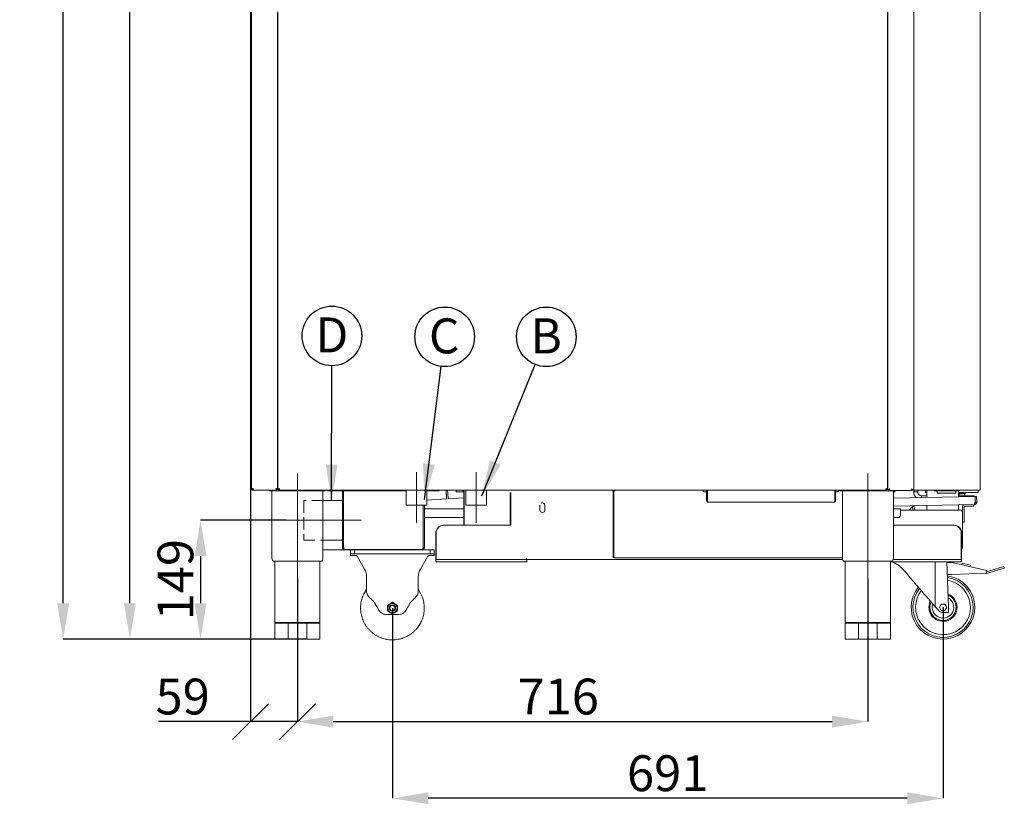
# Model space of a CAD drawing. Units: millimetres. Extents: x -7060 to 3349, y 103 to 3928.
# Drawn here: x 1945 to 3181, y 1670 to 2656 of the extents above; entities that cross this region are included whole.
import ezdxf

# ---------------------------------------------------------------- set-up
doc = ezdxf.new("R2010")
doc.units = ezdxf.units.MM
doc.header["$PDSIZE"] = -1
doc.linetypes.add('CENTERX2', pattern=[20.32, 12.7, -2.54, 2.54, -2.54])
doc.linetypes.add('HIDDEN', pattern=[1.905, 1.27, -0.635])
doc.layers.add('QUOTE', color=7, linetype='Continuous')
doc.styles.add('SLDTEXTSTYLE0', font='dim.shx', dxfattribs={"width": 0.605})
doc.styles.add('SLDTEXTSTYLE1', font='dim.shx', dxfattribs={"width": 0.75})
doc.dimstyles.new('SLDDIMSTYLE0', dxfattribs={"dimtxt": 45, "dimasz": 45, "dimexe": 0, "dimexo": 0.0625, "dimgap": 9, "dimtad": 1, "dimdec": 0, "dimrnd": 1e-09, "dimzin": 12, "dimdsep": 46, "dimtxsty": 'SLDTEXTSTYLE1', "dimcen": 0.09, "dimadec": 0, "dimazin": 3, "dimtfac": 1, "dimtdec": 0, "dimtofl": 0, "dimtmove": 0, "dimatfit": 3, "dimfxl": 1, "dimfrac": 2, "dimtolj": 1, "dimtzin": 12, "dimarcsym": 0})
doc.dimstyles.new('SLDDIMSTYLE1', dxfattribs={"dimtxt": 45, "dimasz": 45, "dimexe": 0, "dimexo": 0.0625, "dimgap": 9, "dimtad": 1, "dimdec": 0, "dimrnd": 1e-09, "dimzin": 12, "dimdsep": 46, "dimtxsty": 'SLDTEXTSTYLE0', "dimblk1": 'OBLIQUE', "dimblk2": 'OBLIQUE', "dimsah": 1, "dimcen": 0.09, "dimadec": 0, "dimazin": 3, "dimtfac": 1, "dimtdec": 0, "dimtofl": 0, "dimtmove": 0, "dimatfit": 3, "dimldrblk": 'OBLIQUE', "dimfxl": 1, "dimfrac": 2, "dimtolj": 1, "dimtzin": 12, "dimarcsym": 0})
doc.dimstyles.new('SLDDIMSTYLE3', dxfattribs={"dimtxt": 0.18, "dimasz": 45, "dimexe": 0, "dimexo": 0.0625, "dimgap": 0, "dimtad": 0, "dimtih": 1, "dimtoh": 1, "dimdec": 0, "dimrnd": 1e-09, "dimzin": 0, "dimdsep": 46, "dimtxsty": 'SLDTEXTSTYLE1', "dimcen": 0.09, "dimadec": 0, "dimazin": 0, "dimtfac": 27.5, "dimtdec": 0, "dimtofl": 0, "dimtmove": 0, "dimatfit": 3, "dimfxl": 1, "dimfrac": 2, "dimtolj": 1, "dimtzin": 0, "dimarcsym": 0})
doc.dimstyles.new('SLDDIMSTYLE5', dxfattribs={"dimtxt": 45, "dimasz": 45, "dimexe": 0, "dimexo": 0.0625, "dimgap": 9, "dimtad": 1, "dimdec": 0, "dimrnd": 1e-09, "dimzin": 12, "dimdsep": 46, "dimtxsty": 'SLDTEXTSTYLE1', "dimcen": 0.09, "dimadec": 0, "dimazin": 3, "dimtfac": 1, "dimtdec": 0, "dimtofl": 0, "dimtmove": 0, "dimatfit": 3, "dimfxl": 1, "dimfrac": 2, "dimtolj": 1, "dimtzin": 12, "dimarcsym": 0})

# ---------------------------------------------------------------- blocks, each defined once
blk = doc.blocks.new('_OBLIQUE')
at = {"color": 0, "linetype": 'ByBlock', "lineweight": -2}
blk.add_line((-0.5, -0.5), (0.5, 0.5), dxfattribs=at)
blk = doc.blocks.new('_D_21')
at = {"layer": 'Defpoints', "color": 0, "ltscale": 11, "transparency": 16777216}
for p in [(2234.8, 3704), (2293.8, 1953.8), (2293.8, 1774.2)]:
    blk.add_point(p, dxfattribs=at)
at = {"layer": 'QUOTE', "color": 0, "lineweight": -2, "ltscale": 11, "transparency": 16777216}
for p, q in [((2234.8, 3704), (2234.8, 1774.2)), ((2293.8, 1953.8), (2293.8, 1774.2)), ((2234.8, 1774.2), (2119.3, 1774.2)), ((2293.8, 1774.2), (2234.8, 1774.2))]:
    blk.add_line(p, q, dxfattribs=at)
at = {"layer": 'QUOTE', "color": 0, "lineweight": -2, "ltscale": 11, "transparency": 16777216, "xscale": 45, "yscale": 45, "zscale": 45, "rotation": 180}
blk.add_blockref('_OBLIQUE', (2234.8, 1774.2), dxfattribs=at)
at = {"layer": 'QUOTE', "color": 0, "lineweight": -2, "ltscale": 11, "transparency": 16777216, "xscale": 45, "yscale": 45, "zscale": 45}
blk.add_blockref('_OBLIQUE', (2293.8, 1774.2), dxfattribs=at)
at = {"layer": 'QUOTE', "color": 0, "ltscale": 11, "transparency": 16777216, "insert": (2149.7, 1828.2), "char_height": 45, "attachment_point": 2, "style": 'SLDTEXTSTYLE0'}
blk.add_mtext('\\A1;59', dxfattribs=at)
blk = doc.blocks.new('_D_22')
at = {"layer": 'Defpoints', "color": 0, "ltscale": 11, "transparency": 16777216}
for p in [(2293.8, 1953.8), (3010.1, 1953.8), (3010.1, 1774.2)]:
    blk.add_point(p, dxfattribs=at)
at = {"layer": 'QUOTE', "color": 0, "lineweight": -2, "ltscale": 11, "transparency": 16777216}
for p, q in [((2293.8, 1953.8), (2293.8, 1774.2)), ((3010.1, 1953.8), (3010.1, 1774.2)), ((2338.8, 1774.2), (2965.1, 1774.2))]:
    blk.add_line(p, q, dxfattribs=at)
at = {"layer": 'QUOTE', "color": 0, "ltscale": 11, "transparency": 16777216}
for points in [[(2338.8, 1781.7), (2338.8, 1766.7), (2293.8, 1774.2)], [(2965.1, 1781.7), (2965.1, 1766.7), (3010.1, 1774.2)]]:
    blk.add_solid(points, dxfattribs=at)
at = {"layer": 'QUOTE', "color": 0, "ltscale": 11, "transparency": 16777216, "insert": (2621.3, 1828.2), "char_height": 45, "attachment_point": 2, "style": 'SLDTEXTSTYLE1'}
blk.add_mtext('\\A1;716', dxfattribs=at)
blk = doc.blocks.new('_D_23')
at = {"layer": 'Defpoints', "color": 0, "ltscale": 11, "transparency": 16777216}
for p in [(2083.5, 3721), (2236.8, 3721), (2305.5, 1877.8)]:
    blk.add_point(p, dxfattribs=at)
at = {"layer": 'QUOTE', "color": 0, "lineweight": -2, "ltscale": 11, "transparency": 16777216}
for p, q in [((2236.7, 3721), (2083.5, 3721)), ((2083.5, 1922.8), (2083.5, 3676)), ((2305.5, 1877.8), (2083.5, 1877.8))]:
    blk.add_line(p, q, dxfattribs=at)
at = {"layer": 'QUOTE', "color": 0, "ltscale": 11, "transparency": 16777216}
for points in [[(2076, 3676), (2091, 3676), (2083.5, 3721)], [(2076, 1922.8), (2091, 1922.8), (2083.5, 1877.8)]]:
    blk.add_solid(points, dxfattribs=at)
at = {"layer": 'QUOTE', "color": 0, "ltscale": 11, "transparency": 16777216, "insert": (2029.5, 2799.4), "char_height": 45, "attachment_point": 2, "rotation": 90, "style": 'SLDTEXTSTYLE1'}
blk.add_mtext('\\A1;1843', dxfattribs=at)
blk = doc.blocks.new('_D_24')
at = {"layer": 'Defpoints', "color": 0, "ltscale": 11, "transparency": 16777216}
for p in [(1999.7, 3762.7), (2339.3, 3762.7), (2305.5, 1877.8)]:
    blk.add_point(p, dxfattribs=at)
at = {"layer": 'QUOTE', "color": 0, "lineweight": -2, "ltscale": 11, "transparency": 16777216}
for p, q in [((2339.2, 3762.7), (1999.7, 3762.7)), ((1999.7, 1922.8), (1999.7, 3717.7)), ((2305.5, 1877.8), (1999.7, 1877.8))]:
    blk.add_line(p, q, dxfattribs=at)
at = {"layer": 'QUOTE', "color": 0, "ltscale": 11, "transparency": 16777216}
for points in [[(1992.2, 3717.7), (2007.2, 3717.7), (1999.7, 3762.7)], [(1992.2, 1922.8), (2007.2, 1922.8), (1999.7, 1877.8)]]:
    blk.add_solid(points, dxfattribs=at)
at = {"layer": 'QUOTE', "color": 0, "ltscale": 11, "transparency": 16777216, "insert": (1945.7, 2821.8), "char_height": 45, "attachment_point": 2, "rotation": 90, "style": 'SLDTEXTSTYLE1'}
blk.add_mtext('\\A1;1885', dxfattribs=at)
blk = doc.blocks.new('_D_25')
at = {"layer": 'Defpoints', "color": 0, "ltscale": 11, "transparency": 16777216}
for p in [(2279.8, 2027), (2172.1, 1877.8), (2305.5, 1877.8)]:
    blk.add_point(p, dxfattribs=at)
at = {"layer": 'QUOTE', "color": 0, "lineweight": -2, "ltscale": 11, "transparency": 16777216}
for p, q in [((2279.7, 2027), (2172.1, 2027)), ((2172.1, 1982), (2172.1, 1922.8)), ((2305.5, 1877.8), (2172.1, 1877.8))]:
    blk.add_line(p, q, dxfattribs=at)
at = {"layer": 'QUOTE', "color": 0, "ltscale": 11, "transparency": 16777216}
for points in [[(2164.6, 1982), (2179.6, 1982), (2172.1, 2027)], [(2164.6, 1922.8), (2179.6, 1922.8), (2172.1, 1877.8)]]:
    blk.add_solid(points, dxfattribs=at)
at = {"layer": 'QUOTE', "color": 0, "ltscale": 11, "transparency": 16777216, "insert": (2118.1, 1952.4), "char_height": 45, "attachment_point": 2, "rotation": 90, "style": 'SLDTEXTSTYLE1'}
blk.add_mtext('\\A1;149', dxfattribs=at)
blk = doc.blocks.new('*D83')
at = {"color": 0, "lineweight": -2, "transparency": 16777216}
for p, q in [((2413.1, 1916.8), (2413.1, 1677.9)), ((3104.4, 1917.8), (3104.4, 1677.9)), ((3059.4, 1677.9), (2458.1, 1677.9))]:
    blk.add_line(p, q, dxfattribs=at)
at = {"color": 0, "transparency": 16777216}
for points in [[(2458.1, 1685.4), (2458.1, 1670.4), (2413.1, 1677.9)], [(3059.4, 1685.4), (3059.4, 1670.4), (3104.4, 1677.9)]]:
    blk.add_solid(points, dxfattribs=at)
at = {"layer": 'Defpoints', "color": 0, "transparency": 16777216}
for p in [(2413.1, 1916.8), (3104.4, 1917.8), (2413.1, 1677.9)]:
    blk.add_point(p, dxfattribs=at)
at = {"color": 0, "transparency": 16777216, "insert": (2758.7, 1709.4), "char_height": 45, "attachment_point": 5, "style": 'SLDTEXTSTYLE1'}
blk.add_mtext('\\A1;691', dxfattribs=at)

msp = doc.modelspace()

# ---------------------------------------------------------------- linework, layer by layer
at = {"color": 7, "linetype": 'Continuous', "lineweight": 15, "ltscale": 11}
for p, q in [((3151.1, 3718), (3151.1, 2065)), ((2236.3, 3704), (2236.3, 2066.8)), ((2268.8, 3704), (2268.8, 2065.8)), ((2269.3, 3704), (2269.3, 2065.8)), ((3034.6, 3704), (3034.6, 2065.8)), ((3035.2, 3704), (3035.2, 2065.8)), ((3067.6, 3704), (3067.6, 2065)), ((2238.3, 2066.8), (2236.3, 2066.8)), ((2238.3, 2064.8), (2238.3, 2065.8)), ((2267.8, 2064.8), (2238.3, 2064.8)), ((2238.3, 2064.8), (2238.3, 2064.8)), ((2258.8, 2063.8), (2258.8, 2064.8)), ((2267.8, 2065.8), (2268.8, 2065.8)), ((2267.8, 2064.8), (2267.8, 2065.8)), ((2268.8, 2067.8), (2269.3, 2067.8)), ((2269.1, 2065.8), (2268.9, 2065.8)), ((2270.3, 2065.8), (2269.3, 2065.8)), ((2270.3, 2064.8), (2270.3, 2065.8)), ((3033.6, 2064.8), (2270.3, 2064.8)), ((2328.8, 2064.8), (2328.8, 2063.8)), ((2331.8, 2064), (2331.8, 2064.8)), ((2430.3, 2064.8), (2430.3, 2046)), ((2456.3, 2046), (2456.3, 2064.8)), ((2471.8, 2064.8), (2471.8, 2064)), ((2493.1, 2064.8), (2493.1, 2062.8)), ((2502, 2064.8), (2502, 2062.8)), ((2505.3, 2064.8), (2505.3, 2046)), ((2531.3, 2046), (2531.3, 2064.8)), ((2808.6, 2063.8), (2808.6, 2064.8)), ((2968.6, 2063.8), (2968.6, 2064.8)), ((2975.1, 2063.8), (2975.1, 2064.8)), ((3033.6, 2065.8), (3034.6, 2065.8)), ((3033.6, 2065.8), (3033.6, 2064.8)), ((3034.2, 2065.8), (3033.6, 2065.8)), ((3035.2, 2065.8), (3034.2, 2065.8)), ((3037.4, 2065.8), (3035.2, 2065.8)), ((3036.4, 2064.6), (3036.4, 2065.8)), ((3037.4, 2065.8), (3037.4, 2066.8)), ((3037.4, 2064.6), (3037.4, 2065.8)), ((3065.4, 2066.8), (3065.4, 2065.8)), ((3067.6, 2065.8), (3065.4, 2065.8)), ((3065.4, 2064.6), (3065.4, 2065.8)), ((3065.4, 2064.8), (3065.6, 2064.8)), ((3067.6, 2065.8), (3067.6, 2065)), ((3067.6, 2062.8), (3067.6, 2065)), ((3069.6, 2065), (3067.6, 2065)), ((3067.6, 2065), (3067.6, 2065)), ((3149.1, 2065), (3069.6, 2065)), ((3072.6, 2062.8), (3072.6, 2065)), ((3082.6, 2062), (3082.6, 2065)), ((3083.9, 2065), (3083.9, 2055.7)), ((3093.4, 2064.2), (3093.4, 2065)), ((3124.4, 2065), (3124.4, 2064.2)), ((3148.6, 2065), (3148.6, 2062)), ((3149.1, 2065), (3151.1, 2065)), ((2260.8, 2063.8), (2258.8, 2063.8)), ((2260.8, 2063.8), (2326.8, 2063.8)), ((2261.8, 2063.8), (2261.8, 1979.3)), ((2325.8, 1979.3), (2325.8, 2063.8)), ((2328.8, 2063.8), (2326.8, 2063.8)), ((2336.8, 2064), (2331.8, 2064)), ((2430.3, 2064), (2336.8, 2064)), ((2350.3, 1993), (2350.3, 2064)), ((2351.8, 1993), (2351.8, 2064)), ((2351.8, 1993), (2351.8, 2064)), ((2466.8, 2064), (2456.3, 2064)), ((2456.3, 2052.1), (2481.1, 2053.8)), ((2471.8, 2064), (2466.8, 2064)), ((2483.1, 2054), (2502.6, 2055.3)), ((2493.1, 2062.8), (2495.2, 2062.8)), ((2493.1, 2062.8), (2493.1, 2062.8)), ((2498.1, 2062.8), (2495.2, 2062.8)), ((2498.1, 2062.8), (2502, 2062.8)), ((2502, 2062.8), (2502.4, 2062.8)), ((2502.6, 2061.8), (2502.6, 2020.8)), ((2503.1, 2061.8), (2503.1, 2020.8)), ((2690.1, 1981.8), (2690.1, 2063.8)), ((2691.1, 1981.8), (2691.1, 2063.8)), ((2691.1, 1981.8), (2691.1, 2062.3)), ((2803.6, 2063.3), (2803.6, 2062.8)), ((2803.6, 2062.8), (2807.6, 2062.8)), ((2807.6, 2051.8), (2807.6, 2063.8)), ((2808.6, 2063.8), (2808.6, 2063.8)), ((2808.6, 2051.8), (2808.6, 2063.8)), ((2808.6, 2051.8), (2808.6, 2063.8)), ((2808.6, 2062.8), (2808.6, 2062.8)), ((2968.6, 2063.8), (2968.6, 2063.8)), ((2968.6, 2051.8), (2968.6, 2063.8)), ((2968.6, 2051.8), (2968.6, 2063.8)), ((2968.6, 2062.8), (2968.6, 2062.8)), ((2969.6, 2051.8), (2969.6, 2063.8)), ((2969.6, 2062.8), (2972.6, 2062.8)), ((2972.6, 2062.8), (2972.6, 2063.3)), ((2977.1, 2063.8), (2975.1, 2063.8)), ((2977.1, 2063.8), (3043.1, 2063.8)), ((2978.1, 2063.8), (2978.1, 1979.3)), ((3036.4, 2064.6), (3037.4, 2064.6)), ((3037.4, 2064.6), (3065.4, 2064.6)), ((3042.1, 1979.3), (3042.1, 2063.8)), ((3042.1, 2062.8), (3043.7, 2062.8)), ((3144.6, 2056.8), (3042.1, 2054.8)), ((3045.1, 2063.8), (3043.1, 2063.8)), ((3043.8, 2062.8), (3043.7, 2062.8)), ((3043.8, 2062.8), (3043.8, 2063.8)), ((3045.1, 2064.6), (3045.1, 2063.8)), ((3065.4, 2064.6), (3065.4, 2064.6)), ((3067.6, 2062.8), (3072.6, 2062.8)), ((3077.6, 2057.8), (3077.6, 2055.5)), ((3083.9, 2057.8), (3077.6, 2057.8)), ((3083.9, 2062), (3082.6, 2062)), ((3096.9, 2064.2), (3093.4, 2064.2)), ((3120.9, 2064.2), (3096.9, 2064.2)), ((3097.1, 2064.2), (3097.1, 2061.2)), ((3108.9, 2061.2), (3097.1, 2061.2)), ((3120.7, 2061.2), (3108.9, 2061.2)), ((3120.7, 2061.2), (3120.7, 2064.2)), ((3124.4, 2064.2), (3120.9, 2064.2)), ((3123.9, 2064.2), (3123.9, 2056.4)), ((3123.9, 2062), (3146.6, 2062)), ((3123.9, 2057.9), (3131.6, 2057.9)), ((3134.8, 2057.8), (3123.9, 2057.8)), ((3125.8, 2060.3), (3124.9, 2060.3)), ((3125.1, 2060.5), (3132.8, 2060.5)), ((3131.6, 2060.3), (3125.8, 2060.3)), ((3127.5, 2060.3), (3127.5, 2060.5)), ((3131.5, 2057.8), (3131.6, 2057.9)), ((3131.6, 2057.9), (3131.6, 2060.2)), ((3132.8, 2060.5), (3132.8, 2062)), ((3143.5, 2057.8), (3134.8, 2057.8)), ((3143.5, 2057.8), (3143.5, 2056.8)), ((3146.6, 2056.9), (3144.6, 2056.8)), ((3144.7, 2049.8), (3144.6, 2056.8)), ((3144.7, 2049.8), (3144.6, 2056.8)), ((3148.6, 2062), (3146.6, 2062)), ((3146.6, 2056.9), (3146.7, 2049.9)), ((2350.3, 2052), (2325.8, 2052)), ((2351.8, 2040.9), (2351.8, 2040.9)), ((2456.3, 2046), (2430.3, 2046)), ((2451.8, 1993), (2451.8, 2046)), ((2451.8, 1993), (2451.8, 2046)), ((2451.8, 2041.5), (2451.8, 2041.5)), ((2453.3, 1993), (2453.3, 2046)), ((2453.3, 2041.5), (2502.6, 2041.5)), ((2531.3, 2046), (2505.3, 2046)), ((2808.6, 2051.8), (2807.6, 2051.8)), ((2967.6, 2049.8), (2809.6, 2049.8)), ((2969.6, 2051.8), (2968.6, 2051.8)), ((3143.8, 2046.8), (3042.1, 2044.8)), ((3042.1, 2041.5), (3050.9, 2041.5)), ((3050.9, 2041.5), (3050.9, 2039.5)), ((3066.1, 2044.3), (3061.8, 2039.8)), ((3066.4, 2044.8), (3066.3, 2044.3)), ((3068.3, 2044.3), (3066.3, 2044.3)), ((3066.4, 2039.8), (3066.3, 2044.3)), ((3068.4, 2039.8), (3068.3, 2044.3)), ((3083.9, 2045.7), (3083.9, 2039.8)), ((3123.9, 2046.4), (3123.9, 2039.8)), ((3128.9, 2036.8), (3128.9, 2043.8)), ((3130.9, 2027.3), (3130.9, 2043.8)), ((3131.9, 2044.8), (3140.4, 2044.8)), ((3142.9, 2044.8), (3140.4, 2044.8)), ((3142.9, 2046.8), (3142.9, 2044.8)), ((3146.7, 2049.9), (3144.7, 2049.8)), ((2351.8, 2039.9), (2351.8, 2039.9)), ((2351.8, 2039.8), (2351.8, 2039.8)), ((2451.8, 2030.5), (2451.8, 2030.5)), ((2453.3, 2030.5), (2502.6, 2030.5)), ((3042.1, 2030.5), (3048.4, 2030.5)), ((3125.9, 2039.8), (3050.9, 2039.8)), ((3050.9, 2033), (3050.9, 2039.5)), ((3128.9, 2036.8), (3128.9, 1992.8)), ((2451.8, 2020.8), (2451.8, 2020.8)), ((3117.5, 2020.8), (3042.1, 2020.8)), ((3117.5, 2020.8), (3118, 2020.8)), ((3130.9, 2024.8), (3128.9, 2024.8)), ((3130.9, 2027.3), (3130.9, 2024.8)), ((2467.5, 2010.8), (2467.5, 1978.8)), ((2468, 2010.8), (2468, 1978.8)), ((3127.3, 2010.8), (3127.3, 1978.8)), ((3127.8, 2010.8), (3127.8, 1978.8)), ((2325.8, 2002), (2350.3, 2002)), ((2350.3, 1993), (2351.8, 1993)), ((2450.8, 1990.5), (2352.8, 1990.5)), ((2453.3, 1993), (2451.8, 1993)), ((2325.8, 1989.8), (2362.5, 1989.8)), ((2360.6, 1984.8), (2360.6, 1989.8)), ((2360.6, 1982.8), (2360.6, 1984.8)), ((2360.6, 1984.8), (2365.6, 1984.8)), ((2365.6, 1982.8), (2360.6, 1982.8)), ((2362.5, 1989.8), (2362.6, 1989.8)), ((2362.6, 1989.8), (2365.6, 1989.8)), ((2365.6, 1989.8), (2365.6, 1984.8)), ((2365.6, 1989.8), (2465.6, 1989.8)), ((2365.6, 1984.8), (2381.7, 1984.8)), ((2365.6, 1984.8), (2465.6, 1984.8)), ((2367.8, 1982.8), (2365.6, 1982.8)), ((2367.8, 1982.6), (2367.8, 1982.8)), ((2368.6, 1981.8), (2377.9, 1965.7)), ((2690.1, 1981.8), (2691.1, 1981.8)), ((2978.1, 1979.8), (2692.1, 1979.8)), ((2262.4, 1976.8), (2263, 1975.8)), ((2263, 1975.8), (2324.5, 1975.8)), ((2265.4, 1975.8), (2265.4, 1898.8)), ((2322.1, 1898.8), (2322.1, 1975.8)), ((2324.5, 1975.8), (2325.1, 1976.8)), ((2468.2, 1977.8), (2471.1, 1977.8)), ((2468.2, 1974.8), (2471.1, 1974.8)), ((2471.1, 1977.8), (2474, 1977.8)), ((2474, 1974.8), (2471.1, 1974.8)), ((2474, 1977.8), (2554.1, 1977.8)), ((2474, 1974.8), (2554.1, 1974.8)), ((2978.3, 1977.8), (2523.2, 1977.8)), ((2554.1, 1977.8), (2557.7, 1977.8)), ((2557.7, 1974.8), (2554.1, 1974.8)), ((2557.7, 1977.8), (2579.8, 1977.8)), ((2557.7, 1974.8), (2579.8, 1974.8)), ((2579.8, 1977.8), (2581.7, 1977.8)), ((2581.7, 1974.8), (2579.8, 1974.8)), ((2581.7, 1974.8), (2581.7, 1977.8)), ((2581.7, 1974.8), (2581.8, 1974.8)), ((2581.8, 1974.8), (2581.8, 1977.8)), ((2978.7, 1976.8), (2979.3, 1975.8)), ((2979.3, 1975.8), (3040.8, 1975.8)), ((2981.7, 1975.8), (2981.7, 1898.8)), ((3038.4, 1898.8), (3038.4, 1975.8)), ((3038.4, 1974.8), (3121.4, 1974.8)), ((3040.8, 1975.8), (3041.4, 1976.8)), ((3041.8, 1977.8), (3121.4, 1977.8)), ((3094.6, 1974.8), (3094.6, 1918.4)), ((3109.1, 1974.8), (3111.1, 1917.9)), ((3109.2, 1974), (3115.4, 1974)), ((3115.4, 1974), (3159.4, 1964)), ((3121.4, 1977.8), (3124.3, 1977.8)), ((3124.3, 1974.8), (3121.4, 1974.8)), ((3124.3, 1977.8), (3127.2, 1977.8)), ((3124.3, 1974.8), (3127.2, 1974.8)), ((3128.1, 1971.1), (3128.5, 1973.1)), ((3128.5, 1973.1), (3139.1, 1970.7)), ((3139.1, 1970.7), (3138.6, 1968.7)), ((3158.9, 1962.1), (3180.8, 1968.8)), ((3181.4, 1966.9), (3159, 1960)), ((3180.8, 1968.8), (3181.4, 1966.9)), ((2380.6, 1955.7), (2380.6, 1938.1)), ((2445.6, 1938.1), (2445.6, 1955.7)), ((3115.4, 1958.8), (3109.7, 1958.8)), ((3158.3, 1960.5), (3115.4, 1958.8)), ((3159, 1960), (3157.2, 1960.4)), ((3159.4, 1964), (3158.6, 1960.7)), ((2381.7, 1933.5), (2383.5, 1931)), ((2442.6, 1931), (2444.5, 1933.5)), ((2389.1, 1925.3), (2390.3, 1923.9)), ((2390.7, 1923.3), (2393.3, 1918.7)), ((2409.9, 1922.2), (2406.8, 1920.4)), ((2406.8, 1920.4), (2406.8, 1916.8)), ((2406.8, 1916.8), (2406.8, 1913.2)), ((2413.1, 1924.1), (2409.9, 1922.2)), ((2416.2, 1922.2), (2413.1, 1924.1)), ((2419.3, 1920.4), (2416.2, 1922.2)), ((2419.3, 1916.8), (2419.3, 1920.4)), ((2419.3, 1913.2), (2419.3, 1916.8)), ((2432.8, 1918.7), (2435.4, 1923.3)), ((2435.8, 1923.9), (2437, 1925.3)), ((3094.6, 1918.4), (3094.6, 1918.4)), ((3102.1, 1921.8), (3099.8, 1917.8)), ((3099.8, 1917.8), (3102.1, 1913.8)), ((3106.7, 1921.8), (3102.1, 1921.8)), ((3109, 1917.8), (3106.7, 1921.8)), ((3106.7, 1913.8), (3109, 1917.8)), ((3111.1, 1911.3), (3111.1, 1917.9)), ((2406.8, 1908.8), (2404.8, 1908.8)), ((2406.8, 1913.2), (2409.9, 1911.4)), ((2406.8, 1908.8), (2419.4, 1908.8)), ((2409.9, 1911.4), (2413.1, 1909.6)), ((2413.1, 1909.6), (2416.2, 1911.4)), ((2416.2, 1911.4), (2419.3, 1913.2)), ((2421.3, 1908.8), (2419.4, 1908.8)), ((3102.1, 1913.8), (3106.7, 1913.8)), ((3104.4, 1911.1), (3110.7, 1911.1)), ((2267.6, 1898.8), (2265.4, 1898.8)), ((2267.6, 1898.8), (2265.4, 1897.8)), ((2265.4, 1897.8), (2265.4, 1877.8)), ((2265.4, 1897.8), (2282, 1897.8)), ((2282.9, 1898.8), (2267.6, 1898.8)), ((2282.9, 1898.8), (2282, 1897.8)), ((2282, 1897.8), (2305.5, 1897.8)), ((2282, 1897.8), (2282, 1877.8)), ((2304.6, 1898.8), (2282.9, 1898.8)), ((2320, 1898.8), (2304.6, 1898.8)), ((2304.6, 1898.8), (2305.5, 1897.8)), ((2305.5, 1897.8), (2305.5, 1877.8)), ((2305.5, 1897.8), (2322.1, 1897.8)), ((2322.1, 1898.8), (2320, 1898.8)), ((2320, 1898.8), (2322.1, 1897.8)), ((2322.1, 1897.8), (2322.1, 1877.8)), ((2983.9, 1898.8), (2981.7, 1898.8)), ((2983.9, 1898.8), (2981.7, 1897.8)), ((2981.7, 1897.8), (2981.7, 1877.8)), ((2981.7, 1897.8), (2998.3, 1897.8)), ((2999.2, 1898.8), (2983.9, 1898.8)), ((2999.2, 1898.8), (2998.3, 1897.8)), ((2998.3, 1897.8), (3021.8, 1897.8)), ((2998.3, 1897.8), (2998.3, 1877.8)), ((3020.9, 1898.8), (2999.2, 1898.8)), ((3036.3, 1898.8), (3020.9, 1898.8)), ((3020.9, 1898.8), (3021.8, 1897.8)), ((3021.8, 1897.8), (3021.8, 1877.8)), ((3021.8, 1897.8), (3038.4, 1897.8)), ((3038.4, 1898.8), (3036.3, 1898.8)), ((3036.3, 1898.8), (3038.4, 1897.8)), ((3038.4, 1897.8), (3038.4, 1877.8)), ((2265.4, 1877.8), (2282, 1877.8)), ((2282, 1877.8), (2305.5, 1877.8)), ((2305.5, 1877.8), (2322.1, 1877.8)), ((2981.7, 1877.8), (2998.3, 1877.8)), ((2998.3, 1877.8), (3021.8, 1877.8)), ((3021.8, 1877.8), (3038.4, 1877.8))]:
    msp.add_line(p, q, dxfattribs=at)
at = {"color": 7, "linetype": 'Continuous', "lineweight": 15}
for p, q in [((2561.1, 2061.8), (2561.1, 2020.8)), ((2561.6, 2061.8), (2561.6, 2020.8)), ((2598.3, 2045.8), (2598.3, 2046.3)), ((2598.3, 2039.8), (2598.3, 2045.8)), ((2604.3, 2045.8), (2604.3, 2039.8)), ((2477.3, 2020.8), (2477.9, 2020.8)), ((2561.6, 2020.8), (2477.9, 2020.8)), ((2448.3, 1965.7), (2457.6, 1981.8)), ((2458.4, 1982.8), (2458.4, 1982.6)), ((2460.6, 1982.8), (2458.4, 1982.8)), ((2460.6, 1984.8), (2460.6, 1989.8)), ((2465.6, 1982.8), (2460.6, 1982.8)), ((2465.6, 1989.8), (2465.6, 1984.8)), ((2465.6, 1984.8), (2465.6, 1982.8)), ((2455.2, 1976.2), (2454.3, 1976.2)), ((2455.2, 1976.2), (2455.2, 1977.8))]:
    msp.add_line(p, q, dxfattribs=at)
at = {"color": 7, "linetype": 'HIDDEN', "lineweight": 0, "ltscale": 11}
for p, q in [((2301.8, 2052), (2301.8, 2002)), ((2325.8, 2052), (2301.8, 2052)), ((2301.8, 2050.5), (2301.8, 2003.5)), ((2351.8, 2052), (2350.3, 2052)), ((2351.8, 2052), (2351.8, 2002)), ((2351.8, 2050.5), (2351.8, 2003.5)), ((2301.8, 2002), (2325.8, 2002)), ((2350.3, 2002), (2351.8, 2002))]:
    msp.add_line(p, q, dxfattribs=at)
at = {"color": 7, "linetype": 'Continuous', "lineweight": 15, "ltscale": 11, "flags": 128}
for points in [[(2480.6, 2060.5), (2480.7, 2058.9), (2480.8, 2057.5), (2480.9, 2056.2), (2481, 2055.2), (2481.1, 2054.4), (2481.1, 2053.9), (2481.1, 2053.8), (2481.1, 2054.1), (2481, 2054.6), (2481, 2055.5), (2480.9, 2056.7), (2480.8, 2058), (2480.7, 2059.5), (2480.6, 2061.1), (2480.5, 2062.6), (2480.4, 2064.1), (2480.3, 2064.8)], [(2480.3, 2064.8), (2480.4, 2063.5), (2480.5, 2062.1), (2480.6, 2060.5)], [(2480.6, 2060.5), (2480.7, 2059.1), (2480.8, 2057.7), (2480.9, 2056.5), (2481, 2055.6), (2481, 2055), (2481, 2054.8), (2481, 2055), (2481, 2055.5), (2480.9, 2056.4), (2480.9, 2057.5), (2480.8, 2058.8), (2480.7, 2060.3), (2480.5, 2061.8), (2480.4, 2063.2), (2480.4, 2064.5), (2480.3, 2064.8)], [(2480.3, 2064.8), (2480.3, 2064.7), (2480.4, 2063.4), (2480.5, 2062), (2480.6, 2060.5)], [(2483.1, 2054), (2483.1, 2054.1), (2483.1, 2054.6), (2483, 2055.4), (2482.9, 2056.5), (2482.8, 2057.9), (2482.7, 2059.3), (2482.6, 2060.9), (2482.5, 2062.4), (2482.4, 2063.9), (2482.3, 2064.8)], [(2467.5, 1978.8), (2467.5, 1978), (2467.6, 1977.3), (2467.6, 1976.6), (2467.7, 1976), (2467.8, 1975.5), (2467.9, 1975.1), (2468.1, 1974.9), (2468.2, 1974.8)], [(3127.2, 1974.8), (3127.3, 1974.9), (3127.4, 1975.1), (3127.5, 1975.5), (3127.6, 1976), (3127.7, 1976.6), (3127.8, 1977.3), (3127.8, 1978), (3127.8, 1978.8)], [(3094.6, 1918.4), (3092.6, 1920.8), (3090.4, 1923.3), (3088.1, 1925.9), (3085.7, 1928.8), (3083.2, 1931.7), (3080.5, 1934.8), (3077.8, 1937.9), (3075.1, 1941.1), (3072.3, 1944.3), (3069.5, 1947.5), (3066.8, 1950.7), (3064.1, 1953.9), (3061.4, 1957), (3058.8, 1960), (3056.3, 1962.9), (3053.9, 1965.7)], [(2383.5, 1931), (2385.1, 1929.4), (2386.6, 1927.9), (2388, 1926.5), (2389.1, 1925.3)], [(2437, 1925.3), (2438.2, 1926.5), (2439.6, 1927.9), (2441.1, 1929.4), (2442.6, 1931)], [(2396.2, 1913.8), (2395.1, 1915.7), (2394.2, 1917.3), (2393.3, 1918.7)], [(2432.8, 1918.7), (2432, 1917.3), (2431, 1915.7), (2430, 1913.8)]]:
    msp.add_lwpolyline(points, dxfattribs=at)
at = {"color": 7, "linetype": 'Continuous', "lineweight": 15, "ltscale": 121}
for radius in [5.82, 4, 3.23]:
    msp.add_circle((2413.1, 1916.8), radius, dxfattribs=at)
for centre, radius, start, end in [((2487.3, 2062.1), 15.7, 358.9945, 9.9701), ((2689.1, 2063.8), 1, 0, 90), ((2689.1, 2063.8), 2, 0, 30), ((2693.6, 2062.3), 2.5, 90, 180), ((2802.1, 2063.3), 1.5, 0, 90), ((2806.6, 2063.8), 1, 0, 90), ((2806.6, 2063.8), 2, 0, 30), ((2970.6, 2063.8), 2, 150, 180), ((2970.6, 2063.8), 1, 90, 180), ((2974.1, 2063.3), 1.5, 90, 180), ((3065.6, 2066.8), 2, 270, 330), ((2501, 2062.1), 1.59, 351.2211, 28.4821), ((3131.9, 2043.8), 3, 113.0118, 180), ((3131.9, 2043.8), 1, 90, 180), ((3048.4, 2033), 2.5, 270, 0), ((3125.9, 2036.8), 3, 0, 90), ((3117.4, 2010.9), 9.92, 359.5646, 89.5583), ((3117.9, 2010.9), 9.92, 359.5646, 89.5583), ((2362.5, 1992.8), 3, 270, 309.9445), ((2364.6, 1992.8), 3, 270, 309.9445), ((3125.9, 1992.8), 3, 311.1434, 0), ((2266.8, 1979.3), 5, 180, 210), ((2320.8, 1979.3), 5, 330, 0), ((2366.9, 1980.8), 2, 30, 63.134), ((2469.6, 1978.6), 1.59, 171.2211, 208.4821), ((2582.8, 1978.6), 1.59, 171.2215, 208.4801), ((2983.1, 1979.3), 5, 180, 210), ((3037.1, 1979.3), 5, 330, 0), ((3125.8, 1978.6), 1.59, 331.5194, 8.7807), ((2360.6, 1955.7), 20, 0, 30), ((2465.6, 1955.7), 20, 150, 180), ((3104.4, 1917.8), 40, 0, 82.2849), ((3104.4, 1917.8), 37.8, 0, 81.7222), ((3158.3, 1960.8), 0.338, 272.1838, 347.1838), ((3104.4, 1917.8), 40, 140.8301, 0), ((3104.4, 1917.8), 37.8, 141.4147, 0), ((3104.4, 1917.8), 34.4, 0, 80.685), ((2390.6, 1938.1), 10, 180, 206.9274), ((2435.6, 1938.1), 10, 333.0726, 0), ((3104.4, 1917.8), 34.4, 142.4924, 0), ((3104.4, 1917.8), 13.5, 161.9992, 62), ((3104.4, 1917.8), 17.7, 0, 69.6091), ((3104.4, 1917.8), 16.5, 0, 67.794), ((2382.1, 1918.3), 10, 30, 34.4476), ((2413.1, 1916.8), 6.26, 120, 180), ((2413.1, 1916.8), 6.26, 180, 240), ((2413.1, 1916.8), 6.26, 60, 120), ((2413.1, 1916.8), 6.26, 0, 60), ((2413.1, 1916.8), 6.26, 300, 0), ((2444.1, 1918.3), 10, 145.5524, 150), ((3104.4, 1917.8), 17.7, 154.0281, 0), ((3104.4, 1917.8), 16.5, 155.9252, 0), ((3169.6, 1983.1), 99, 220.7555, 225), ((2413.1, 1916.8), 6.26, 240, 300), ((3104.4, 1917.8), 6.75, 225, 270), ((3110.7, 1911.8), 0.675, 270, 312.8614)]:
    msp.add_arc(centre, radius, start, end, dxfattribs=at)
at = {"color": 7, "linetype": 'Continuous', "lineweight": 15}
for centre, radius, start, end in [((2601.3, 2045.8), 3, 0, 120), ((2601.3, 2039.8), 3, 180, 0), ((2477.4, 2010.9), 9.92, 90.4419, 180.4352), ((2477.9, 2010.9), 9.92, 90.4419, 180.4352), ((2459.3, 1980.8), 2, 116.866, 150), ((2465.6, 1955.7), 20, 150, 180)]:
    msp.add_arc(centre, radius, start, end, dxfattribs=at)
at = {"color": 7, "linetype": 'Continuous', "lineweight": 15, "ltscale": 11}
for points, knots in [([(2236.3, 2066.8), (2236.3, 2066.6), (2236.4, 2066), (2236.8, 2065.4), (2237.5, 2064.9), (2238, 2064.9), (2238.3, 2064.8)], [0, 0, 0, 0, 0.250002, 0.499999, 0.750003, 1, 1, 1, 1]), ([(2237.3, 2066.8), (2237.3, 2066.7), (2237.3, 2066.4), (2237.5, 2066.1), (2237.9, 2065.9), (2238.1, 2065.8), (2238.3, 2065.8)], [0, 0, 0, 0, 0.249997, 0.500005, 0.749992, 1, 1, 1, 1]), ([(2238.3, 2064.8), (2238.3, 2064.9), (2238.3, 2064.9), (2238.3, 2065.4), (2238.3, 2066), (2238.3, 2066.6), (2238.3, 2066.8)], [0, 0, 0, 0, 0.250007, 0.499996, 0.749999, 1, 1, 1, 1]), ([(2268.8, 2065.8), (2268.7, 2065.9), (2268.7, 2066.1), (2268.3, 2066.3), (2267.8, 2066.5), (2267.2, 2066.7), (2266.9, 2066.8), (2266.8, 2066.8)], [0, 0, 0, 0, 0.225286, 0.450613, 0.675931, 0.901253, 1, 1, 1, 1]), ([(2266.8, 2066.8), (2266.9, 2066.6), (2267, 2066), (2267.3, 2065.4), (2267.5, 2064.9), (2267.7, 2064.9), (2267.8, 2064.8)], [0, 0, 0, 0, 0.249999, 0.500003, 0.749993, 1, 1, 1, 1]), ([(2267.8, 2065.8), (2267.8, 2065.9), (2267.7, 2066.1), (2267.5, 2066.4), (2267.1, 2066.6), (2266.9, 2066.8), (2266.8, 2066.8)], [0, 0, 0, 0, 0.274524, 0.529292, 0.783999, 1, 1, 1, 1]), ([(2266.8, 2066.8), (2266.9, 2066.7), (2267, 2066.4), (2267.3, 2066.1), (2267.5, 2065.9), (2267.7, 2065.8), (2267.8, 2065.8)], [0, 0, 0, 0, 0.249992, 0.5, 0.750005, 1, 1, 1, 1]), ([(2269.3, 2065.8), (2269.4, 2065.9), (2269.4, 2066.1), (2269.9, 2066.3), (2270.5, 2066.6), (2271.1, 2066.7), (2271.3, 2066.8)], [0, 0, 0, 0, 0.250007, 0.499995, 0.750003, 1, 1, 1, 1]), ([(2270.3, 2065.8), (2270.3, 2065.9), (2270.4, 2066.1), (2270.6, 2066.3), (2270.9, 2066.6), (2271.2, 2066.7), (2271.3, 2066.8)], [0, 0, 0, 0, 0.2499902, 0.499999, 0.7499965, 1, 1, 1, 1]), ([(2271.3, 2066.8), (2271.2, 2066.6), (2271.1, 2066.1), (2270.9, 2065.5), (2270.6, 2065), (2270.5, 2064.8), (2270.4, 2064.8), (2270.3, 2064.8)], [0, 0, 0, 0, 0.225299, 0.450634, 0.675969, 0.901311, 1, 1, 1, 1]), ([(2271.3, 2066.8), (2271.2, 2066.7), (2271.1, 2066.4), (2270.8, 2066.1), (2270.6, 2065.9), (2270.4, 2065.8), (2270.3, 2065.8)], [0, 0, 0, 0, 0.274466, 0.529278, 0.784036, 1, 1, 1, 1]), ([(3033.6, 2064.8), (3033.5, 2064.9), (3033.4, 2064.9), (3033.2, 2065.3), (3032.9, 2065.8), (3032.8, 2066.4), (3032.7, 2066.7), (3032.6, 2066.8)], [0, 0, 0, 0, 0.225304, 0.450636, 0.675972, 0.901312, 1, 1, 1, 1]), ([(3032.6, 2066.8), (3032.9, 2066.7), (3033.4, 2066.6), (3034.1, 2066.3), (3034.5, 2066.1), (3034.6, 2065.9), (3034.6, 2065.8)], [0, 0, 0, 0, 0.249997, 0.500005, 0.749994, 1, 1, 1, 1]), ([(3032.6, 2066.8), (3032.8, 2066.7), (3033, 2066.6), (3033.3, 2066.3), (3033.6, 2066.1), (3033.6, 2065.9), (3033.6, 2065.8)], [0, 0, 0, 0, 0.249991, 0.5, 0.750009, 1, 1, 1, 1]), ([(3033.6, 2065.8), (3033.5, 2065.8), (3033.4, 2065.9), (3033.1, 2066.1), (3032.9, 2066.5), (3032.7, 2066.7), (3032.6, 2066.8)], [0, 0, 0, 0, 0.274477, 0.529275, 0.784035, 1, 1, 1, 1]), ([(3065.4, 2066.8), (3065.4, 2066.5), (3065.4, 2066), (3065.4, 2065.2), (3065.4, 2064.7), (3065.4, 2064.7), (3065.4, 2064.6)], [0, 0, 0, 0, 0.250001, 0.500002, 0.749996, 1, 1, 1, 1]), ([(3065.4, 2064.6), (3065.7, 2064.7), (3066.2, 2064.7), (3066.9, 2065.2), (3067.2, 2065.6), (3067.3, 2065.8)], [0, 0, 0, 0, 0.359911, 0.719819, 1, 1, 1, 1]), ([(3071, 2055.4), (3070.8, 2055.5), (3069.9, 2056.2), (3068.8, 2057.8), (3067.8, 2060.2), (3067.6, 2061.9), (3067.6, 2062.8)], [0, 0, 0, 0, 0.070431, 0.405749, 0.670683, 1, 1, 1, 1]), ([(3077.6, 2057.8), (3077.1, 2057.9), (3076.3, 2057.9), (3075, 2058.5), (3074, 2059.2), (3073.2, 2060.3), (3072.7, 2061.5), (3072.6, 2062.4), (3072.6, 2062.8)], [0, 0, 0, 0, 0.176261, 0.318442, 0.500001, 0.681504, 0.823699, 1, 1, 1, 1]), ([(3125.1, 2060.5), (3124.9, 2060.2), (3124.6, 2059.7), (3124.1, 2059.3), (3123.9, 2059.2)], [0, 0, 0, 0, 0.622409, 1, 1, 1, 1]), ([(3125, 2059.9), (3124.8, 2059.7), (3124.6, 2059.3), (3124.1, 2059), (3123.9, 2058.9)], [0, 0, 0, 0, 0.451636, 1, 1, 1, 1]), ([(3125.8, 2060.3), (3125.7, 2060.3), (3125.5, 2060.3), (3125.2, 2060.1), (3125, 2060), (3125, 2059.9)], [0, 0, 0, 0, 0.36731, 0.73538, 1, 1, 1, 1]), ([(3131.6, 2060.2), (3131.6, 2060.2), (3131.6, 2060.3), (3131.6, 2060.3), (3131.6, 2060.3)], [0, 0, 0, 0, 0.388258, 1, 1, 1, 1]), ([(2809.6, 2049.8), (2809.3, 2049.9), (2808.8, 2049.9), (2808.1, 2050.4), (2807.7, 2051), (2807.6, 2051.6), (2807.6, 2051.8)], [0, 0, 0, 0, 0.249998, 0.499998, 0.749999, 1, 1, 1, 1]), ([(2808.6, 2051.8), (2808.7, 2051.6), (2808.8, 2051.1), (2809, 2050.5), (2809.2, 2050), (2809.4, 2049.8), (2809.5, 2049.8), (2809.6, 2049.8)], [0, 0, 0, 0, 0.2252946, 0.4506382, 0.6759759, 0.901311, 1, 1, 1, 1]), ([(2808.7, 2051.3), (2808.7, 2051.3), (2808.6, 2051.5), (2808.6, 2051.7), (2808.6, 2051.8)], [0, 0, 0, 0, 0.31364, 1, 1, 1, 1]), ([(2967.6, 2049.8), (2967.7, 2049.9), (2967.8, 2049.9), (2968.1, 2050.4), (2968.3, 2051), (2968.5, 2051.6), (2968.6, 2051.8)], [0, 0, 0, 0, 0.249997, 0.499999, 0.749998, 1, 1, 1, 1]), ([(2969.6, 2051.8), (2969.5, 2051.6), (2969.5, 2051.1), (2969.1, 2050.5), (2968.6, 2050), (2968, 2049.8), (2967.7, 2049.8), (2967.6, 2049.8)], [0, 0, 0, 0, 0.225296, 0.450635, 0.675969, 0.901311, 1, 1, 1, 1]), ([(2968.6, 2051.8), (2968.6, 2051.7), (2968.5, 2051.5), (2968.4, 2051.3), (2968.4, 2051.3)], [0, 0, 0, 0, 0.749825, 1, 1, 1, 1]), ([(3066.1, 2044.3), (3066.2, 2044.4), (3066.3, 2044.7), (3066.6, 2045.1), (3066.8, 2045.3), (3067, 2045.3), (3067, 2045.3)], [0, 0, 0, 0, 0.274279, 0.529248, 0.784167, 1, 1, 1, 1]), ([(3069.3, 2045.4), (3069.2, 2045.3), (3068.9, 2045.3), (3068.6, 2045), (3068.4, 2044.7), (3068.3, 2044.5), (3068.3, 2044.3)], [0, 0, 0, 0, 0.274285, 0.529254, 0.784172, 1, 1, 1, 1]), ([(3143.8, 2046.8), (3144.1, 2046.9), (3144.8, 2046.9), (3145.7, 2047.5), (3146.4, 2048.3), (3146.7, 2049.1), (3146.7, 2049.7), (3146.7, 2049.9)], [0, 0, 0, 0, 0.213114, 0.432594, 0.652076, 0.871556, 1, 1, 1, 1]), ([(3144.7, 2049.8), (3144.7, 2049.5), (3144.5, 2048.8), (3144.3, 2047.9), (3144.1, 2047.2), (3144, 2046.9), (3143.8, 2046.8), (3143.8, 2046.8)], [0, 0, 0, 0, 0.213113, 0.432594, 0.652077, 0.871556, 1, 1, 1, 1]), ([(3144.7, 2049.5), (3144.7, 2049.5), (3144.7, 2049.6), (3144.7, 2049.7), (3144.7, 2049.8)], [0, 0, 0, 0, 0.117715, 1, 1, 1, 1]), ([(2350.3, 1993), (2350.3, 1992.7), (2350.4, 1992), (2351, 1991.2), (2351.8, 1990.6), (2352.4, 1990.6), (2352.8, 1990.5)], [0, 0, 0, 0, 0.250002, 0.499999, 0.750001, 1, 1, 1, 1]), ([(2351.8, 1993), (2351.8, 1992.9), (2351.8, 1992.7), (2351.9, 1992.6), (2351.9, 1992.6)], [0, 0, 0, 0, 0.838365, 1, 1, 1, 1]), ([(2352.8, 1990.5), (2352.7, 1990.5), (2352.6, 1990.6), (2352.4, 1991), (2352.1, 1991.6), (2351.9, 1992.4), (2351.8, 1992.8), (2351.8, 1993)], [0, 0, 0, 0, 0.189434, 0.410903, 0.632384, 0.853866, 1, 1, 1, 1]), ([(2451.8, 1993), (2451.7, 1992.8), (2451.6, 1992.2), (2451.4, 1991.5), (2451.1, 1990.9), (2450.9, 1990.6), (2450.8, 1990.5), (2450.8, 1990.5)], [0, 0, 0, 0, 0.191377, 0.412846, 0.634329, 0.855812, 1, 1, 1, 1]), ([(2450.8, 1990.5), (2451.1, 1990.6), (2451.8, 1990.6), (2452.6, 1991.2), (2453.2, 1992), (2453.2, 1992.7), (2453.3, 1993)], [0, 0, 0, 0, 0.249999, 0.5, 0.749997, 1, 1, 1, 1]), ([(2451.7, 1992.6), (2451.7, 1992.6), (2451.8, 1992.7), (2451.8, 1992.9), (2451.8, 1993)], [0, 0, 0, 0, 0.165438, 1, 1, 1, 1]), ([(2692.1, 1979.8), (2691.8, 1979.9), (2691.3, 1979.9), (2690.7, 1980.3), (2690.2, 1980.9), (2690.1, 1981.5), (2690.1, 1981.8), (2690.1, 1981.8)], [0, 0, 0, 0, 0.251803, 0.502618, 0.730997, 0.936147, 1, 1, 1, 1]), ([(2691.1, 1981.8), (2691.1, 1981.7), (2691.1, 1981.4), (2691.2, 1981), (2691.3, 1980.7), (2691.4, 1980.3), (2691.7, 1979.9), (2691.9, 1979.9), (2692.1, 1979.8)], [0, 0, 0, 0, 0.128227, 0.254387, 0.37908, 0.502912, 0.71715, 1, 1, 1, 1]), ([(3039.7, 1974.8), (3039.9, 1974.8), (3040.2, 1974.7), (3041.7, 1974.2), (3044, 1973.3), (3046.8, 1971.8), (3049.5, 1969.9), (3051.9, 1967.8), (3053.2, 1966.4), (3053.9, 1965.7)], [0, 0, 0, 0, 0.11606, 0.286932, 0.463348, 0.623646, 0.790056, 0.894104, 1, 1, 1, 1]), ([(2380.6, 1940.1), (2380.4, 1939.9), (2379.7, 1939), (2378.6, 1937.2), (2377.2, 1934.7), (2376, 1931.9), (2374.9, 1929), (2374.1, 1926), (2373.5, 1922.9), (2373.1, 1919.6), (2373, 1916.3), (2373.2, 1913), (2373.7, 1909.6), (2374.4, 1906.3), (2375.5, 1903), (2376.8, 1899.8), (2378.4, 1896.7), (2380.3, 1893.8), (2382.5, 1891), (2384.9, 1888.4), (2387.6, 1886), (2390.4, 1883.8), (2393.5, 1881.9), (2396.8, 1880.2), (2400.2, 1878.9), (2403.7, 1877.9), (2407.1, 1877.2), (2410.4, 1876.9), (2413.8, 1876.8), (2417.1, 1877), (2420.4, 1877.5), (2423.6, 1878.2), (2426.7, 1879.2), (2429.7, 1880.4), (2432.2, 1881.7), (2434.4, 1882.9), (2436.3, 1884.2), (2437.9, 1885.4), (2439.8, 1887), (2441.3, 1888.5), (2443.1, 1890.4), (2444.5, 1892), (2446, 1894.1), (2447.5, 1896.4), (2448.9, 1899), (2450.1, 1901.7), (2451.2, 1904.6), (2452, 1907.6), (2452.7, 1910.8), (2453, 1914), (2453.1, 1917.4), (2452.9, 1920.7), (2452.5, 1924), (2451.7, 1927.4), (2450.7, 1930.6), (2449.3, 1933.8), (2447.7, 1936.9), (2446.4, 1939), (2445.6, 1940), (2445.6, 1940.1)], [0, 0, 0, 0, 0.003957, 0.019732, 0.036247, 0.053358, 0.070949, 0.088936, 0.107255, 0.12586, 0.144711, 0.163778, 0.183038, 0.202471, 0.222061, 0.241797, 0.261669, 0.281672, 0.301802, 0.322061, 0.34245, 0.362976, 0.38365, 0.404488, 0.425511, 0.446752, 0.465886, 0.484997, 0.504074, 0.523102, 0.542055, 0.560886, 0.579503, 0.597684, 0.61477, 0.628599, 0.640271, 0.654724, 0.661815, 0.683093, 0.691568, 0.705675, 0.720348, 0.736123, 0.752639, 0.76975, 0.78734, 0.805327, 0.823647, 0.842251, 0.861102, 0.88017, 0.899429, 0.918862, 0.938452, 0.958188, 0.97806, 0.998063, 1, 1, 1, 1]), ([(2404.8, 1908.8), (2403.8, 1908.9), (2401.7, 1909.1), (2399, 1910.6), (2397.2, 1912.2), (2396.4, 1913.5), (2396.2, 1913.8)], [0, 0, 0, 0, 0.2810864, 0.56087, 0.8752256, 1, 1, 1, 1]), ([(2430, 1913.8), (2429.6, 1913.3), (2428.9, 1912.3), (2427.6, 1911), (2426, 1910), (2424, 1909.1), (2422.3, 1908.9), (2421.3, 1908.8)], [0, 0, 0, 0, 0.180704, 0.366542, 0.547282, 0.734612, 1, 1, 1, 1]), ([(2265.4, 1898.8), (2265.5, 1898.7), (2265.6, 1898.5), (2265.9, 1898.2), (2265.6, 1897.9), (2265.4, 1897.8)], [0, 0, 0, 0, 0.323428, 0.653749, 1, 1, 1, 1]), ([(2322.1, 1898.2), (2322.1, 1898.2), (2322.1, 1898.2), (2322.1, 1898.3), (2322.1, 1898.6), (2322.1, 1898.7), (2322.1, 1898.8)], [0, 0, 0, 0, 0.002102, 0.035227, 0.1483, 1, 1, 1, 1]), ([(2981.7, 1898.8), (2981.8, 1898.7), (2981.9, 1898.5), (2982.2, 1898.2), (2981.9, 1897.9), (2981.7, 1897.8)], [0, 0, 0, 0, 0.323428, 0.653749, 1, 1, 1, 1]), ([(3038.4, 1898.2), (3038.4, 1898.2), (3038.4, 1898.2), (3038.4, 1898.3), (3038.4, 1898.6), (3038.4, 1898.7), (3038.4, 1898.8)], [0, 0, 0, 0, 0.002102, 0.035227, 0.1483, 1, 1, 1, 1])]:
    msp.add_open_spline(points, degree=3, knots=knots, dxfattribs=at)
at = {"layer": 'QUOTE', "linetype": 'CENTERX2', "lineweight": 0, "ltscale": 11}
for p, q in [((2293.8, 2085.8), (2293.8, 1953.8)), ((2443.3, 2087.5), (2443.3, 2024)), ((2518.3, 2087.5), (2518.3, 2024)), ((3010.1, 2085.8), (3010.1, 1953.8)), ((2373.8, 2027), (2279.8, 2027))]:
    msp.add_line(p, q, dxfattribs=at)
at = {"layer": 'QUOTE', "color": 0, "ltscale": 11}
for centre in [(2337.1, 2258.5), (2478.7, 2257.4), (2606.3, 2257.4)]:
    msp.add_circle(centre, 37.4, dxfattribs=at)

# ---------------------------------------------------------------- texts
at = {"layer": 'QUOTE', "color": 0, "ltscale": 11, "char_height": 44, "attachment_point": 2, "style": 'SLDTEXTSTYLE1'}
for s, insert in [('D', (2337, 2281.8)), ('C', (2478.1, 2280.6)), ('{\\Fdim|c0;B}', (2606.1, 2280.6))]:
    msp.add_mtext(s, dxfattribs=dict(at, insert=insert))

# ---------------------------------------------------------------- dimensions: what is measured, and where the dimension line sits
dim = msp.add_linear_dim(base=(2413.1, 1677.9), p1=(3104.4, 1917.8), p2=(2413.1, 1916.8), dimstyle='SLDDIMSTYLE0')
dim.commit()
dim.dimension.update_dxf_attribs({"geometry": '*D83', "text_midpoint": (2758.7, 1709.4)})
at = {"layer": 'QUOTE', "ltscale": 11}
dim = msp.add_linear_dim(base=(1999.7, 3762.7), p1=(2305.5, 1877.8), p2=(2339.3, 3762.7), angle=90, dimstyle='SLDDIMSTYLE0', override={"dimdec": 0, "dimrnd": 0}, dxfattribs=at)
dim.commit()
dim.dimension.update_dxf_attribs({"geometry": '_D_24', "text_midpoint": (1999.7, 2821.8), "dimtype": 160})
for base, p1, p2, picture, middle in [((2083.5, 3721), (2305.5, 1877.8), (2236.8, 3721), '_D_23', (2083.5, 2799.4)), ((2172.1, 1877.8), (2279.8, 2027), (2305.5, 1877.8), '_D_25', (2172.1, 1952.4))]:
    dim = msp.add_linear_dim(base=base, p1=p1, p2=p2, angle=90, dimstyle='SLDDIMSTYLE5', dxfattribs=at)
    dim.commit()
    dim.dimension.update_dxf_attribs({"geometry": picture, "text_midpoint": middle, "dimtype": 160})
for base, p1, p2, dimstyle, picture, middle in [((2293.8, 1774.2), (2234.8, 3704), (2293.8, 1953.8), 'SLDDIMSTYLE1', '_D_21', (2149.7, 1774.2)), ((3010.1, 1774.2), (2293.8, 1953.8), (3010.1, 1953.8), 'SLDDIMSTYLE0', '_D_22', (2621.3, 1774.2))]:
    dim = msp.add_linear_dim(base=base, p1=p1, p2=p2, dimstyle=dimstyle, dxfattribs=at)
    dim.commit()
    dim.dimension.update_dxf_attribs({"geometry": picture, "text_midpoint": middle, "dimtype": 160})

# ---------------------------------------------------------------- leaders
for points in [[(2336.7, 2052), (2337, 2221.2)], [(2453.3, 2053), (2474.1, 2220.3)], [(2525.4, 2057.9), (2592.3, 2222.8)]]:
    msp.add_leader(points, dimstyle='SLDDIMSTYLE3', dxfattribs=at)

doc.saveas('drawing.dxf')
